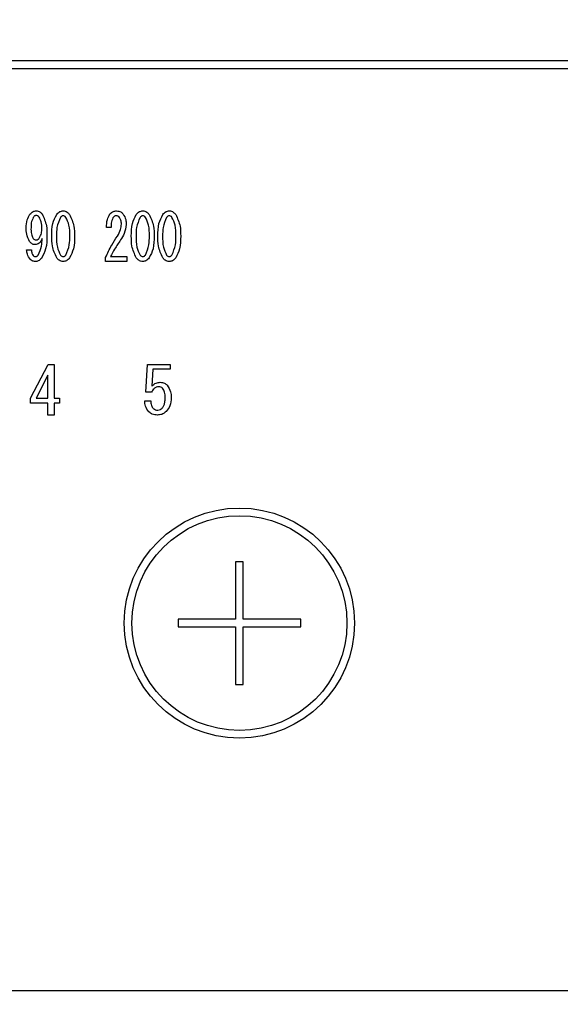
# Model space of a CAD drawing. Units: millimetres. Extents: x 210 to 6060, y -719 to 4222.
# Drawn here: x 1759 to 1794, y 3226 to 3290 of the extents above; entities that cross this region are included whole.
import ezdxf

# ---------------------------------------------------------------- set-up
doc = ezdxf.new("R2010")
doc.units = ezdxf.units.MM
doc.header["$LTSCALE"] = 3.75
doc.layers.add('3', color=216, linetype='Continuous', lineweight=9, true_color=0x800080)
doc.styles.get("Standard").update_dxf_attribs({"font": 'txt', "bigfont": 'bigfont'})
doc.styles.add('ＭＳ ゴシック', font='txt')
doc.dimstyles.get("Standard").update_dxf_attribs({"dimtxt": 0.18, "dimasz": 0.18, "dimexe": 0.18, "dimexo": 0.0625, "dimgap": 0.09, "dimtad": 0, "dimtih": 1, "dimtoh": 1, "dimdec": 4, "dimzin": 0, "dimdsep": 46, "dimtxsty": 'Standard', "dimcen": 0.09, "dimadec": 0, "dimazin": 0, "dimtfac": 1, "dimtdec": 4, "dimtofl": 0, "dimtmove": 0, "dimatfit": 3, "dimfxl": 1, "dimtolj": 1, "dimtzin": 0, "dimarcsym": 0})

# ---------------------------------------------------------------- blocks, each defined once
blk = doc.blocks.new('_DOT')
at = {"color": 0}
blk.add_line((-0.5, 0), (-1, 0), dxfattribs=at)
at = {"color": 0, "const_width": 0.5}
blk.add_lwpolyline([(-0.25, 0, 1), (0.25, 0, 1)], format="xyb", close=True, dxfattribs=at)
blk = doc.blocks.new('Dim59')
at = {"layer": '3', "color": 216, "linetype": 'Continuous', "lineweight": 30, "true_color": 0x800080}
for p, q in [((2063.424, 3299), (2063.424, 3069.5)), ((1963.424, 3211), (1963.424, 3069.5)), ((2063.424, 3084.5), (1963.424, 3084.5))]:
    blk.add_line(p, q, dxfattribs=at)
at = {"layer": '3', "color": 216, "linetype": 'Continuous', "lineweight": 30, "true_color": 0x800080, "xscale": 9, "yscale": 9, "zscale": 9}
for p, rotation in [((1963.424, 3084.5), 179.9999999999998), ((2063.424, 3084.5), 359.9999999999997)]:
    blk.add_blockref('_DOT', p, dxfattribs=dict(at, rotation=rotation))
at = {"layer": '3', "color": 216, "linetype": 'Continuous', "lineweight": 9, "true_color": 0x800080, "insert": (2013.424, 3084.5), "char_height": 60, "width": 728.57143, "attachment_point": 8, "style": 'ＭＳ ゴシック'}
blk.add_mtext('100', dxfattribs=at)
blk = doc.blocks.new('G41')
at = {"layer": '3', "color": 216, "linetype": 'Continuous', "lineweight": 30, "true_color": 0x800080}
for p, q in [((1960.424, 3287.5), (1646.423, 3287.5)), ((1646.423, 3287), (1960.424, 3287)), ((1765.06, 3276.637), (1764.763, 3276.637)), ((1759.565, 3275.179), (1759.875, 3275.179)), ((1764.709, 3274.417), (1764.709, 3274.687)), ((1765.033, 3274.738), (1766.086, 3274.738)), ((1766.086, 3274.738), (1766.086, 3274.417)), ((1766.086, 3274.417), (1764.709, 3274.417)), ((1759.822, 3265.511), (1760.958, 3267.716)), ((1760.958, 3267.716), (1761.348, 3267.716)), ((1761.348, 3267.716), (1761.348, 3265.511)), ((1767.333, 3265.901), (1767.434, 3267.716)), ((1767.434, 3267.716), (1768.915, 3267.716)), ((1768.915, 3267.716), (1768.915, 3267.395)), ((1760.947, 3267.004), (1760.195, 3265.511)), ((1760.947, 3265.511), (1760.947, 3267.004)), ((1767.779, 3267.395), (1767.711, 3266.291)), ((1768.915, 3267.395), (1767.779, 3267.395)), ((1767.694, 3265.901), (1767.333, 3265.901)), ((1759.822, 3265.19), (1759.822, 3265.511)), ((1760.947, 3265.19), (1759.822, 3265.19)), ((1760.195, 3265.511), (1760.947, 3265.511)), ((1760.947, 3264.41), (1760.947, 3265.19)), ((1761.348, 3265.511), (1761.705, 3265.511)), ((1761.348, 3265.19), (1761.348, 3264.41)), ((1761.705, 3265.19), (1761.348, 3265.19)), ((1761.705, 3265.511), (1761.705, 3265.19)), ((1767.253, 3265.342), (1767.643, 3265.342)), ((1761.348, 3264.41), (1760.947, 3264.41)), ((1773.174, 3254.85), (1773.174, 3251.1)), ((1773.674, 3254.85), (1773.174, 3254.85)), ((1773.674, 3251.1), (1773.674, 3254.85)), ((1769.424, 3251.1), (1769.424, 3250.6)), ((1773.174, 3251.1), (1769.424, 3251.1)), ((1777.424, 3251.1), (1773.674, 3251.1)), ((1777.424, 3250.6), (1777.424, 3251.1)), ((1769.424, 3250.6), (1773.174, 3250.6)), ((1773.174, 3250.6), (1773.174, 3246.85)), ((1773.674, 3246.85), (1773.674, 3250.6)), ((1773.674, 3250.6), (1777.424, 3250.6)), ((1773.174, 3246.85), (1773.674, 3246.85)), ((1943.424, 3226.874), (1663.423, 3226.874))]:
    blk.add_line(p, q, dxfattribs=at)
for radius in [7.5, 7]:
    blk.add_circle((1773.424, 3250.85), radius, dxfattribs=at)
for points, knots in [([(1759.538, 3276.62), (1759.543, 3276.797), (1759.553, 3277.112), (1759.711, 3277.383), (1759.781, 3277.502)], [0, 0, 0, 0, 0.5608209, 1, 1, 1, 1]), ([(1759.781, 3277.502), (1759.843, 3277.569), (1759.954, 3277.69), (1760.115, 3277.712), (1760.186, 3277.722)], [0, 0, 0, 0, 0.5603836, 1, 1, 1, 1]), ([(1759.997, 3277.298), (1759.943, 3277.177), (1759.848, 3276.961), (1759.848, 3276.724), (1759.848, 3276.62)], [0, 0, 0, 0, 0.557438, 1, 1, 1, 1]), ([(1760.172, 3277.417), (1760.152, 3277.414), (1760.111, 3277.407), (1760.052, 3277.362), (1760.018, 3277.322), (1759.997, 3277.298)], [0, 0, 0, 0, 0.278852, 0.560017, 1, 1, 1, 1]), ([(1760.375, 3277.315), (1760.343, 3277.348), (1760.287, 3277.406), (1760.207, 3277.413), (1760.172, 3277.417)], [0, 0, 0, 0, 0.559418, 1, 1, 1, 1]), ([(1760.186, 3277.722), (1760.229, 3277.719), (1760.314, 3277.713), (1760.456, 3277.648), (1760.531, 3277.568), (1760.577, 3277.519)], [0, 0, 0, 0, 0.280245, 0.560457, 1, 1, 1, 1]), ([(1760.55, 3276.552), (1760.549, 3276.703), (1760.548, 3276.972), (1760.428, 3277.21), (1760.375, 3277.315)], [0, 0, 0, 0, 0.5615473, 1, 1, 1, 1]), ([(1760.577, 3277.519), (1760.688, 3277.268), (1760.888, 3276.818), (1760.888, 3276.328), (1760.888, 3276.111)], [0, 0, 0, 0, 0.557429, 1, 1, 1, 1]), ([(1761.198, 3276.077), (1761.2, 3276.356), (1761.202, 3276.851), (1761.425, 3277.292), (1761.522, 3277.485)], [0, 0, 0, 0, 0.561657, 1, 1, 1, 1]), ([(1761.765, 3277.298), (1761.674, 3277.08), (1761.509, 3276.688), (1761.509, 3276.265), (1761.509, 3276.077)], [0, 0, 0, 0, 0.557607, 1, 1, 1, 1]), ([(1761.522, 3277.485), (1761.586, 3277.557), (1761.7, 3277.685), (1761.868, 3277.711), (1761.941, 3277.722)], [0, 0, 0, 0, 0.560779, 1, 1, 1, 1]), ([(1761.941, 3277.4), (1761.922, 3277.398), (1761.882, 3277.394), (1761.82, 3277.359), (1761.786, 3277.321), (1761.765, 3277.298)], [0, 0, 0, 0, 0.279698, 0.560406, 1, 1, 1, 1]), ([(1761.941, 3277.722), (1761.988, 3277.718), (1762.081, 3277.709), (1762.23, 3277.628), (1762.31, 3277.539), (1762.36, 3277.485)], [0, 0, 0, 0, 0.279957, 0.559967, 1, 1, 1, 1]), ([(1762.116, 3277.298), (1762.09, 3277.329), (1762.043, 3277.383), (1761.972, 3277.395), (1761.941, 3277.4)], [0, 0, 0, 0, 0.5609614, 1, 1, 1, 1]), ([(1762.373, 3276.077), (1762.374, 3276.317), (1762.376, 3276.744), (1762.196, 3277.13), (1762.116, 3277.298)], [0, 0, 0, 0, 0.561967, 1, 1, 1, 1]), ([(1762.36, 3277.485), (1762.475, 3277.235), (1762.681, 3276.787), (1762.683, 3276.295), (1762.684, 3276.077)], [0, 0, 0, 0, 0.557519, 1, 1, 1, 1]), ([(1764.763, 3276.637), (1764.769, 3276.812), (1764.78, 3277.125), (1764.928, 3277.398), (1764.993, 3277.519)], [0, 0, 0, 0, 0.561301, 1, 1, 1, 1]), ([(1764.993, 3277.519), (1765.061, 3277.585), (1765.183, 3277.703), (1765.351, 3277.716), (1765.425, 3277.722)], [0, 0, 0, 0, 0.55857, 1, 1, 1, 1]), ([(1765.182, 3277.264), (1765.137, 3277.152), (1765.058, 3276.949), (1765.059, 3276.733), (1765.06, 3276.637)], [0, 0, 0, 0, 0.55739, 1, 1, 1, 1]), ([(1765.398, 3277.4), (1765.373, 3277.397), (1765.324, 3277.391), (1765.249, 3277.341), (1765.207, 3277.293), (1765.182, 3277.264)], [0, 0, 0, 0, 0.279115, 0.56035, 1, 1, 1, 1]), ([(1765.614, 3277.298), (1765.58, 3277.331), (1765.519, 3277.391), (1765.435, 3277.397), (1765.398, 3277.4)], [0, 0, 0, 0, 0.558715, 1, 1, 1, 1]), ([(1765.425, 3277.722), (1765.52, 3277.708), (1765.691, 3277.683), (1765.806, 3277.557), (1765.857, 3277.502)], [0, 0, 0, 0, 0.558181, 1, 1, 1, 1]), ([(1765.735, 3276.857), (1765.733, 3276.946), (1765.728, 3277.103), (1765.649, 3277.239), (1765.614, 3277.298)], [0, 0, 0, 0, 0.560771, 1, 1, 1, 1]), ([(1765.857, 3277.502), (1765.922, 3277.386), (1766.037, 3277.18), (1766.043, 3276.944), (1766.046, 3276.84)], [0, 0, 0, 0, 0.558253, 1, 1, 1, 1]), ([(1766.383, 3276.077), (1766.385, 3276.356), (1766.387, 3276.851), (1766.61, 3277.292), (1766.707, 3277.485)], [0, 0, 0, 0, 0.561657, 1, 1, 1, 1]), ([(1766.95, 3277.298), (1766.859, 3277.08), (1766.694, 3276.688), (1766.694, 3276.265), (1766.694, 3276.077)], [0, 0, 0, 0, 0.557607, 1, 1, 1, 1]), ([(1766.707, 3277.485), (1766.771, 3277.557), (1766.885, 3277.685), (1767.053, 3277.711), (1767.126, 3277.722)], [0, 0, 0, 0, 0.560779, 1, 1, 1, 1]), ([(1767.126, 3277.4), (1767.107, 3277.398), (1767.067, 3277.394), (1767.005, 3277.359), (1766.971, 3277.321), (1766.95, 3277.298)], [0, 0, 0, 0, 0.279698, 0.560406, 1, 1, 1, 1]), ([(1767.126, 3277.722), (1767.173, 3277.718), (1767.266, 3277.709), (1767.415, 3277.628), (1767.496, 3277.539), (1767.545, 3277.485)], [0, 0, 0, 0, 0.279957, 0.559967, 1, 1, 1, 1]), ([(1767.302, 3277.298), (1767.275, 3277.329), (1767.228, 3277.383), (1767.157, 3277.395), (1767.126, 3277.4)], [0, 0, 0, 0, 0.560961, 1, 1, 1, 1]), ([(1767.558, 3276.077), (1767.559, 3276.317), (1767.561, 3276.744), (1767.381, 3277.13), (1767.302, 3277.298)], [0, 0, 0, 0, 0.561967, 1, 1, 1, 1]), ([(1767.545, 3277.485), (1767.66, 3277.235), (1767.866, 3276.787), (1767.868, 3276.295), (1767.869, 3276.077)], [0, 0, 0, 0, 0.557519, 1, 1, 1, 1]), ([(1768.112, 3276.077), (1768.113, 3276.356), (1768.115, 3276.851), (1768.338, 3277.292), (1768.436, 3277.485)], [0, 0, 0, 0, 0.561657, 1, 1, 1, 1]), ([(1768.679, 3277.298), (1768.587, 3277.08), (1768.422, 3276.688), (1768.422, 3276.265), (1768.423, 3276.077)], [0, 0, 0, 0, 0.557607, 1, 1, 1, 1]), ([(1768.436, 3277.485), (1768.5, 3277.557), (1768.613, 3277.685), (1768.781, 3277.711), (1768.855, 3277.722)], [0, 0, 0, 0, 0.560779, 1, 1, 1, 1]), ([(1768.855, 3277.4), (1768.835, 3277.398), (1768.796, 3277.394), (1768.733, 3277.359), (1768.699, 3277.321), (1768.679, 3277.298)], [0, 0, 0, 0, 0.279698, 0.560406, 1, 1, 1, 1]), ([(1768.855, 3277.722), (1768.901, 3277.718), (1768.994, 3277.709), (1769.144, 3277.628), (1769.224, 3277.539), (1769.273, 3277.485)], [0, 0, 0, 0, 0.279957, 0.559967, 1, 1, 1, 1]), ([(1769.03, 3277.298), (1769.003, 3277.329), (1768.956, 3277.383), (1768.886, 3277.395), (1768.855, 3277.4)], [0, 0, 0, 0, 0.5609614, 1, 1, 1, 1]), ([(1769.287, 3276.077), (1769.288, 3276.317), (1769.29, 3276.744), (1769.109, 3277.13), (1769.03, 3277.298)], [0, 0, 0, 0, 0.561967, 1, 1, 1, 1]), ([(1769.273, 3277.485), (1769.388, 3277.235), (1769.595, 3276.787), (1769.596, 3276.295), (1769.597, 3276.077)], [0, 0, 0, 0, 0.557519, 1, 1, 1, 1]), ([(1759.754, 3275.721), (1759.677, 3275.88), (1759.54, 3276.165), (1759.539, 3276.481), (1759.538, 3276.62)], [0, 0, 0, 0, 0.557668, 1, 1, 1, 1]), ([(1759.848, 3276.62), (1759.847, 3276.484), (1759.845, 3276.242), (1759.941, 3276.021), (1759.983, 3275.925)], [0, 0, 0, 0, 0.562043, 1, 1, 1, 1]), ([(1760.388, 3275.942), (1760.444, 3276.049), (1760.545, 3276.241), (1760.549, 3276.457), (1760.55, 3276.552)], [0, 0, 0, 0, 0.5579948, 1, 1, 1, 1]), ([(1765.479, 3276.077), (1765.56, 3276.213), (1765.704, 3276.455), (1765.726, 3276.734), (1765.735, 3276.857)], [0, 0, 0, 0, 0.559844, 1, 1, 1, 1]), ([(1766.046, 3276.84), (1766.019, 3276.635), (1765.97, 3276.269), (1765.77, 3275.959), (1765.681, 3275.823)], [0, 0, 0, 0, 0.558789, 1, 1, 1, 1]), ([(1759.983, 3275.925), (1760.012, 3275.893), (1760.064, 3275.838), (1760.139, 3275.827), (1760.172, 3275.823)], [0, 0, 0, 0, 0.560216, 1, 1, 1, 1]), ([(1760.577, 3275.908), (1760.525, 3275.796), (1760.452, 3275.641), (1760.26, 3275.53), (1760.165, 3275.522), (1760.118, 3275.518)], [0, 0, 0, 0, 0.558282, 0.779048, 1, 1, 1, 1]), ([(1760.172, 3275.823), (1760.22, 3275.832), (1760.306, 3275.847), (1760.363, 3275.913), (1760.388, 3275.942)], [0, 0, 0, 0, 0.557792, 1, 1, 1, 1]), ([(1760.321, 3274.839), (1760.401, 3275.031), (1760.545, 3275.374), (1760.567, 3275.744), (1760.577, 3275.908)], [0, 0, 0, 0, 0.557859, 1, 1, 1, 1]), ([(1760.888, 3276.111), (1760.885, 3275.815), (1760.879, 3275.287), (1760.632, 3274.823), (1760.523, 3274.619)], [0, 0, 0, 0, 0.561402, 1, 1, 1, 1]), ([(1761.522, 3274.653), (1761.407, 3274.906), (1761.2, 3275.36), (1761.199, 3275.857), (1761.198, 3276.077)], [0, 0, 0, 0, 0.5574948, 1, 1, 1, 1]), ([(1761.509, 3276.077), (1761.508, 3275.834), (1761.506, 3275.402), (1761.686, 3275.011), (1761.765, 3274.839)], [0, 0, 0, 0, 0.561988, 1, 1, 1, 1]), ([(1762.116, 3274.839), (1762.209, 3275.061), (1762.375, 3275.458), (1762.374, 3275.887), (1762.373, 3276.077)], [0, 0, 0, 0, 0.55731, 1, 1, 1, 1]), ([(1762.684, 3276.077), (1762.683, 3275.796), (1762.681, 3275.295), (1762.457, 3274.848), (1762.36, 3274.653)], [0, 0, 0, 0, 0.561702, 1, 1, 1, 1]), ([(1764.709, 3274.687), (1764.834, 3274.957), (1765.057, 3275.44), (1765.35, 3275.882), (1765.479, 3276.077)], [0, 0, 0, 0, 0.559938, 1, 1, 1, 1]), ([(1765.681, 3275.823), (1765.549, 3275.627), (1765.312, 3275.277), (1765.118, 3274.903), (1765.033, 3274.738)], [0, 0, 0, 0, 0.56, 1, 1, 1, 1]), ([(1766.707, 3274.653), (1766.592, 3274.906), (1766.385, 3275.36), (1766.384, 3275.857), (1766.383, 3276.077)], [0, 0, 0, 0, 0.557495, 1, 1, 1, 1]), ([(1766.694, 3276.077), (1766.693, 3275.834), (1766.691, 3275.402), (1766.871, 3275.011), (1766.95, 3274.839)], [0, 0, 0, 0, 0.561988, 1, 1, 1, 1]), ([(1767.302, 3274.839), (1767.394, 3275.061), (1767.56, 3275.458), (1767.559, 3275.887), (1767.558, 3276.077)], [0, 0, 0, 0, 0.55731, 1, 1, 1, 1]), ([(1767.869, 3276.077), (1767.868, 3275.796), (1767.866, 3275.295), (1767.643, 3274.848), (1767.545, 3274.653)], [0, 0, 0, 0, 0.561702, 1, 1, 1, 1]), ([(1768.436, 3274.653), (1768.32, 3274.906), (1768.113, 3275.36), (1768.112, 3275.857), (1768.112, 3276.077)], [0, 0, 0, 0, 0.557495, 1, 1, 1, 1]), ([(1768.423, 3276.077), (1768.421, 3275.834), (1768.419, 3275.402), (1768.6, 3275.011), (1768.679, 3274.839)], [0, 0, 0, 0, 0.561988, 1, 1, 1, 1]), ([(1769.03, 3274.839), (1769.122, 3275.061), (1769.289, 3275.458), (1769.287, 3275.887), (1769.287, 3276.077)], [0, 0, 0, 0, 0.55731, 1, 1, 1, 1]), ([(1769.597, 3276.077), (1769.596, 3275.796), (1769.594, 3275.295), (1769.371, 3274.848), (1769.273, 3274.653)], [0, 0, 0, 0, 0.561702, 1, 1, 1, 1]), ([(1759.794, 3274.568), (1759.724, 3274.672), (1759.599, 3274.859), (1759.575, 3275.081), (1759.565, 3275.179)], [0, 0, 0, 0, 0.559556, 1, 1, 1, 1]), ([(1760.118, 3275.518), (1760.078, 3275.521), (1759.997, 3275.529), (1759.867, 3275.597), (1759.797, 3275.674), (1759.754, 3275.721)], [0, 0, 0, 0, 0.279883, 0.56002, 1, 1, 1, 1]), ([(1759.875, 3275.179), (1759.88, 3275.103), (1759.89, 3274.968), (1759.964, 3274.855), (1759.997, 3274.806)], [0, 0, 0, 0, 0.559943, 1, 1, 1, 1]), ([(1760.118, 3274.417), (1760.047, 3274.424), (1759.921, 3274.438), (1759.833, 3274.528), (1759.794, 3274.568)], [0, 0, 0, 0, 0.559034, 1, 1, 1, 1]), ([(1759.997, 3274.806), (1760.02, 3274.783), (1760.063, 3274.743), (1760.12, 3274.739), (1760.145, 3274.738)], [0, 0, 0, 0, 0.558464, 1, 1, 1, 1]), ([(1760.523, 3274.619), (1760.46, 3274.555), (1760.347, 3274.44), (1760.188, 3274.424), (1760.118, 3274.417)], [0, 0, 0, 0, 0.5594186, 1, 1, 1, 1]), ([(1760.145, 3274.738), (1760.165, 3274.74), (1760.204, 3274.743), (1760.267, 3274.779), (1760.3, 3274.817), (1760.321, 3274.839)], [0, 0, 0, 0, 0.27964, 0.560532, 1, 1, 1, 1]), ([(1761.941, 3274.417), (1761.895, 3274.421), (1761.802, 3274.43), (1761.652, 3274.51), (1761.572, 3274.599), (1761.522, 3274.653)], [0, 0, 0, 0, 0.279891, 0.55994, 1, 1, 1, 1]), ([(1761.765, 3274.839), (1761.792, 3274.809), (1761.84, 3274.755), (1761.91, 3274.743), (1761.941, 3274.738)], [0, 0, 0, 0, 0.561033, 1, 1, 1, 1]), ([(1761.941, 3274.738), (1761.961, 3274.74), (1762, 3274.743), (1762.062, 3274.779), (1762.096, 3274.817), (1762.116, 3274.839)], [0, 0, 0, 0, 0.279589, 0.560559, 1, 1, 1, 1]), ([(1762.36, 3274.653), (1762.296, 3274.582), (1762.182, 3274.454), (1762.015, 3274.428), (1761.941, 3274.417)], [0, 0, 0, 0, 0.560792, 1, 1, 1, 1]), ([(1767.126, 3274.417), (1767.08, 3274.421), (1766.987, 3274.43), (1766.837, 3274.51), (1766.757, 3274.599), (1766.707, 3274.653)], [0, 0, 0, 0, 0.279891, 0.55994, 1, 1, 1, 1]), ([(1766.95, 3274.839), (1766.977, 3274.809), (1767.025, 3274.755), (1767.095, 3274.743), (1767.126, 3274.738)], [0, 0, 0, 0, 0.561033, 1, 1, 1, 1]), ([(1767.126, 3274.738), (1767.146, 3274.74), (1767.185, 3274.743), (1767.247, 3274.779), (1767.281, 3274.817), (1767.302, 3274.839)], [0, 0, 0, 0, 0.279589, 0.560559, 1, 1, 1, 1]), ([(1767.545, 3274.653), (1767.481, 3274.582), (1767.367, 3274.454), (1767.2, 3274.428), (1767.126, 3274.417)], [0, 0, 0, 0, 0.560792, 1, 1, 1, 1]), ([(1768.855, 3274.417), (1768.808, 3274.421), (1768.715, 3274.43), (1768.565, 3274.51), (1768.485, 3274.599), (1768.436, 3274.653)], [0, 0, 0, 0, 0.279891, 0.55994, 1, 1, 1, 1]), ([(1768.679, 3274.839), (1768.706, 3274.809), (1768.753, 3274.755), (1768.824, 3274.743), (1768.855, 3274.738)], [0, 0, 0, 0, 0.561033, 1, 1, 1, 1]), ([(1768.855, 3274.738), (1768.874, 3274.74), (1768.914, 3274.743), (1768.976, 3274.779), (1769.009, 3274.817), (1769.03, 3274.839)], [0, 0, 0, 0, 0.2795888, 0.5605595, 1, 1, 1, 1]), ([(1769.273, 3274.653), (1769.209, 3274.582), (1769.095, 3274.454), (1768.928, 3274.428), (1768.855, 3274.417)], [0, 0, 0, 0, 0.560792, 1, 1, 1, 1]), ([(1768.186, 3266.257), (1768.126, 3266.251), (1768.006, 3266.238), (1767.823, 3266.114), (1767.743, 3265.982), (1767.694, 3265.901)], [0, 0, 0, 0, 0.279808, 0.559928, 1, 1, 1, 1]), ([(1767.711, 3266.291), (1767.8, 3266.373), (1767.961, 3266.52), (1768.176, 3266.538), (1768.27, 3266.546)], [0, 0, 0, 0, 0.558928, 1, 1, 1, 1]), ([(1768.423, 3266.156), (1768.384, 3266.188), (1768.315, 3266.246), (1768.225, 3266.254), (1768.186, 3266.257)], [0, 0, 0, 0, 0.55948, 1, 1, 1, 1]), ([(1768.27, 3266.546), (1768.363, 3266.535), (1768.53, 3266.516), (1768.656, 3266.407), (1768.711, 3266.359)], [0, 0, 0, 0, 0.559024, 1, 1, 1, 1]), ([(1768.711, 3266.359), (1768.804, 3266.221), (1768.971, 3265.973), (1768.979, 3265.676), (1768.982, 3265.545)], [0, 0, 0, 0, 0.557526, 1, 1, 1, 1]), ([(1768.389, 3264.867), (1768.431, 3264.921), (1768.514, 3265.028), (1768.58, 3265.265), (1768.588, 3265.439), (1768.592, 3265.545)], [0, 0, 0, 0, 0.279378, 0.559574, 1, 1, 1, 1]), ([(1768.592, 3265.545), (1768.592, 3265.669), (1768.59, 3265.889), (1768.474, 3266.075), (1768.423, 3266.156)], [0, 0, 0, 0, 0.562102, 1, 1, 1, 1]), ([(1768.982, 3265.545), (1768.972, 3265.358), (1768.953, 3265.024), (1768.75, 3264.762), (1768.66, 3264.647)], [0, 0, 0, 0, 0.5603441, 1, 1, 1, 1]), ([(1767.524, 3264.613), (1767.437, 3264.735), (1767.28, 3264.955), (1767.261, 3265.223), (1767.253, 3265.342)], [0, 0, 0, 0, 0.5580508, 1, 1, 1, 1]), ([(1767.643, 3265.342), (1767.647, 3265.237), (1767.655, 3265.05), (1767.764, 3264.899), (1767.812, 3264.833)], [0, 0, 0, 0, 0.560988, 1, 1, 1, 1]), ([(1768.084, 3264.41), (1767.967, 3264.418), (1767.76, 3264.431), (1767.596, 3264.557), (1767.524, 3264.613)], [0, 0, 0, 0, 0.560273, 1, 1, 1, 1]), ([(1767.812, 3264.833), (1767.861, 3264.799), (1767.948, 3264.737), (1768.054, 3264.733), (1768.101, 3264.731)], [0, 0, 0, 0, 0.558287, 1, 1, 1, 1]), ([(1768.66, 3264.647), (1768.565, 3264.57), (1768.395, 3264.434), (1768.179, 3264.418), (1768.084, 3264.41)], [0, 0, 0, 0, 0.559067, 1, 1, 1, 1]), ([(1768.101, 3264.731), (1768.162, 3264.741), (1768.272, 3264.759), (1768.353, 3264.834), (1768.389, 3264.867)], [0, 0, 0, 0, 0.558282, 1, 1, 1, 1])]:
    blk.add_open_spline(points, degree=3, knots=knots, dxfattribs=at)

msp = doc.modelspace()

# ---------------------------------------------------------------- block references
msp.add_blockref('G41', (0, 0))

# ---------------------------------------------------------------- dimensions: what is measured, and where the dimension line sits
at = {"layer": '3', "color": 216, "linetype": 'Continuous', "lineweight": 30, "true_color": 0x800080}
dim = msp.add_linear_dim(base=(1963.424, 3084.5), p1=(2063.424, 3314), p2=(1963.424, 3226), angle=180, dimstyle='Standard', override={"dimscale": 1, "dimtxt": 60, "dimasz": 9, "dimexe": 15, "dimexo": 15, "dimgap": 0, "dimtad": 1, "dimtih": 0, "dimtoh": 0, "dimdec": 2, "dimzin": 8, "dimtxsty": 'ＭＳ ゴシック', "dimblk1": 'DOT', "dimblk2": 'DOT', "dimsah": 1, "dimse1": 0, "dimse2": 0, "dimtix": 0, "dimtofl": 1, "dimtmove": 1, "dimatfit": 2, "dimtzin": 8}, dxfattribs=at)
dim.commit()
dim.dimension.update_dxf_attribs({"geometry": 'Dim59', "text_midpoint": (2013.424, 3084.5), "dimtype": 160, "text_rotation": 360})

doc.saveas('drawing.dxf')
